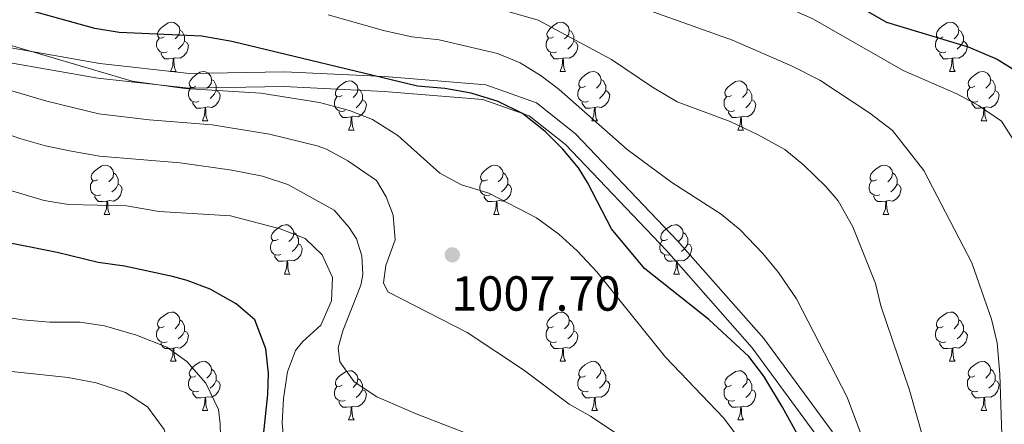
# Model space of a CAD drawing. Units: metres. Extents: x 664324 to 668849, y 744088 to 747165.
# Drawn here: x 666342 to 666543, y 744699 to 744782 of the extents above; entities that cross this region are included whole.
import ezdxf

# ---------------------------------------------------------------- set-up
doc = ezdxf.new("R2010")
doc.units = ezdxf.units.M
doc.header["$MEASUREMENT"] = 0
doc.linetypes.add('DGN Style 3', pattern=[79.02349, 56.44535, -22.57814])
for name, color, linetype, lineweight in [('Carátula', 7, 'Continuous', 5), ('Elementos auxiliares', 7, 'Continuous', 5), ('Entidades rústicas y varios', 7, 'Continuous', 5), ('Relieve y altimetría', 7, 'Continuous', 5), ('Textos de rotulación', 7, 'Continuous', 5), ('Viales y ferrocarril', 7, 'Continuous', 5)]:
    doc.layers.add(name, color=color, linetype=linetype, lineweight=lineweight)
doc.styles.add('Style-arial', font='arial.shx', dxfattribs={"bigfont": 'arialbig.shx'})

# ---------------------------------------------------------------- blocks, each defined once
blk = doc.blocks.new('5PATER_104')
at = {"layer": 'Relieve y altimetría', "linetype": 'Continuous', "lineweight": 0}
h = blk.add_hatch(color=250, dxfattribs=at)
edge = h.paths.add_edge_path(flags=16)
edge.add_ellipse((0, 0), major_axis=(-1.1, -1.11), ratio=0.999422, start_angle=0, end_angle=360)

msp = doc.modelspace()

# ---------------------------------------------------------------- linework, layer by layer
at = {"layer": 'Carátula', "color": 7, "linetype": 'Continuous', "lineweight": 0}
msp.add_3dface([(664395.746, 744088.203), (668849.429, 744196.296), (668777.368, 747165.432), (664323.684, 747057.34)], dxfattribs=at)
at = {"layer": 'Elementos auxiliares', "color": 250, "linetype": 'Continuous', "lineweight": 0}
msp.add_3dface([(668616.45, 746899.21), (668673.25, 744585.86), (665267.85, 744503.21), (665212.19, 746816.58)], dxfattribs=at)
at = {"layer": 'Entidades rústicas y varios', "color": 92, "linetype": 'Continuous', "lineweight": 0, "flags": 128}
for points in [[(666371.822, 744778.167), (666371.292, 744777.902), (666370.762, 744777.957), (666370.497, 744778.327), (666370.442, 744778.752), (666370.602, 744779.272), (666371.082, 744779.867), (666371.717, 744780.397), (666372.617, 744780.982), (666373.362, 744781.142), (666373.787, 744781.087), (666374.317, 744780.772), (666374.847, 744780.187), (666375.007, 744779.547), (666374.897, 744778.697), (666374.472, 744778.167), (666374.052, 744777.742)], [(666451.149, 744778.167), (666450.619, 744777.902), (666450.089, 744777.957), (666449.824, 744778.327), (666449.769, 744778.752), (666449.929, 744779.272), (666450.409, 744779.867), (666451.044, 744780.397), (666451.944, 744780.982), (666452.689, 744781.142), (666453.114, 744781.087), (666453.644, 744780.772), (666454.174, 744780.187), (666454.334, 744779.547), (666454.224, 744778.697), (666453.799, 744778.167), (666453.379, 744777.742)], [(666530.476, 744778.167), (666529.946, 744777.902), (666529.416, 744777.957), (666529.151, 744778.327), (666529.096, 744778.752), (666529.256, 744779.272), (666529.736, 744779.867), (666530.371, 744780.397), (666531.271, 744780.982), (666532.016, 744781.142), (666532.441, 744781.087), (666532.971, 744780.772), (666533.501, 744780.187), (666533.661, 744779.547), (666533.551, 744778.697), (666533.126, 744778.167), (666532.706, 744777.742)], [(666375.007, 744779.547), (666375.482, 744779.232), (666375.797, 744778.592), (666375.957, 744778.272), (666375.957, 744777.692), (666375.957, 744777.267), (666375.587, 744776.577), (666375.167, 744776.097), (666374.687, 744775.677)], [(666454.334, 744779.547), (666454.809, 744779.232), (666455.124, 744778.592), (666455.284, 744778.272), (666455.284, 744777.692), (666455.284, 744777.267), (666454.914, 744776.577), (666454.494, 744776.097), (666454.014, 744775.677)], [(666533.661, 744779.547), (666534.136, 744779.232), (666534.451, 744778.592), (666534.611, 744778.272), (666534.611, 744777.692), (666534.611, 744777.267), (666534.241, 744776.577), (666533.821, 744776.097), (666533.341, 744775.677)], [(666372.407, 744775.087), (666371.982, 744774.927), (666371.397, 744774.987), (666370.922, 744775.197), (666370.497, 744775.622), (666370.282, 744776.207), (666370.282, 744776.627), (666370.337, 744777.212), (666370.762, 744777.902)], [(666375.957, 744777.267), (666376.412, 744777.017), (666376.757, 744776.402), (666376.647, 744775.677), (666376.437, 744775.037), (666375.852, 744774.297), (666375.057, 744773.817), (666374.207, 744773.922), (666373.777, 744773.792)], [(666451.734, 744775.087), (666451.309, 744774.927), (666450.724, 744774.987), (666450.249, 744775.197), (666449.824, 744775.622), (666449.609, 744776.207), (666449.609, 744776.627), (666449.664, 744777.212), (666450.089, 744777.902)], [(666455.284, 744777.267), (666455.739, 744777.017), (666456.084, 744776.402), (666455.974, 744775.677), (666455.764, 744775.037), (666455.179, 744774.297), (666454.384, 744773.817), (666453.534, 744773.922), (666453.104, 744773.792)], [(666531.061, 744775.087), (666530.636, 744774.927), (666530.051, 744774.987), (666529.576, 744775.197), (666529.151, 744775.622), (666528.936, 744776.207), (666528.936, 744776.627), (666528.991, 744777.212), (666529.416, 744777.902)], [(666534.611, 744777.267), (666535.066, 744777.017), (666535.411, 744776.402), (666535.301, 744775.677), (666535.091, 744775.037), (666534.506, 744774.297), (666533.711, 744773.817), (666532.861, 744773.922), (666532.431, 744773.792)], [(666373.667, 744773.792), (666372.777, 744773.707), (666371.932, 744773.707), (666371.507, 744774.137), (666371.187, 744774.612), (666371.187, 744774.927)], [(666373.122, 744771.107), (666373.557, 744772.267), (666373.667, 744773.792), (666373.777, 744773.792), (666373.812, 744773.207), (666373.847, 744772.522), (666373.917, 744771.907), (666374.032, 744771.507), (666374.247, 744771.107)], [(666452.994, 744773.792), (666452.104, 744773.707), (666451.259, 744773.707), (666450.834, 744774.137), (666450.514, 744774.612), (666450.514, 744774.927)], [(666452.449, 744771.107), (666452.884, 744772.267), (666452.994, 744773.792), (666453.104, 744773.792), (666453.139, 744773.207), (666453.174, 744772.522), (666453.244, 744771.907), (666453.359, 744771.507), (666453.574, 744771.107)], [(666532.321, 744773.792), (666531.431, 744773.707), (666530.586, 744773.707), (666530.161, 744774.137), (666529.841, 744774.612), (666529.841, 744774.927)], [(666531.776, 744771.107), (666532.211, 744772.267), (666532.321, 744773.792), (666532.431, 744773.792), (666532.466, 744773.207), (666532.501, 744772.522), (666532.571, 744771.907), (666532.686, 744771.507), (666532.901, 744771.107)], [(666373.122, 744771.107), (666374.247, 744771.107)], [(666378.297, 744768.132), (666377.767, 744767.867), (666377.237, 744767.922), (666376.972, 744768.292), (666376.917, 744768.717), (666377.077, 744769.237), (666377.557, 744769.832), (666378.192, 744770.362), (666379.092, 744770.947), (666379.837, 744771.107), (666380.262, 744771.052), (666380.792, 744770.737), (666381.322, 744770.152), (666381.482, 744769.512), (666381.372, 744768.662), (666380.947, 744768.132), (666380.527, 744767.707)], [(666381.482, 744769.512), (666381.957, 744769.197), (666382.272, 744768.557), (666382.432, 744768.237), (666382.432, 744767.657), (666382.432, 744767.232), (666382.062, 744766.542), (666381.642, 744766.062), (666381.162, 744765.642)], [(666408.069, 744766.227), (666407.539, 744765.962), (666407.009, 744766.017), (666406.744, 744766.387), (666406.689, 744766.812), (666406.849, 744767.332), (666407.329, 744767.927), (666407.964, 744768.457), (666408.864, 744769.042), (666409.609, 744769.202), (666410.034, 744769.147), (666410.564, 744768.832), (666411.094, 744768.247), (666411.254, 744767.607), (666411.144, 744766.757), (666410.719, 744766.227), (666410.299, 744765.802)], [(666452.449, 744771.107), (666453.574, 744771.107)], [(666457.624, 744768.132), (666457.094, 744767.867), (666456.564, 744767.922), (666456.299, 744768.292), (666456.244, 744768.717), (666456.404, 744769.237), (666456.884, 744769.832), (666457.519, 744770.362), (666458.419, 744770.947), (666459.164, 744771.107), (666459.589, 744771.052), (666460.119, 744770.737), (666460.649, 744770.152), (666460.809, 744769.512), (666460.699, 744768.662), (666460.274, 744768.132), (666459.854, 744767.707)], [(666460.809, 744769.512), (666461.284, 744769.197), (666461.599, 744768.557), (666461.759, 744768.237), (666461.759, 744767.657), (666461.759, 744767.232), (666461.389, 744766.542), (666460.969, 744766.062), (666460.489, 744765.642)], [(666487.396, 744766.227), (666486.866, 744765.962), (666486.336, 744766.017), (666486.071, 744766.387), (666486.016, 744766.812), (666486.176, 744767.332), (666486.656, 744767.927), (666487.291, 744768.457), (666488.191, 744769.042), (666488.936, 744769.202), (666489.361, 744769.147), (666489.891, 744768.832), (666490.421, 744768.247), (666490.581, 744767.607), (666490.471, 744766.757), (666490.046, 744766.227), (666489.626, 744765.802)], [(666531.776, 744771.107), (666532.901, 744771.107)], [(666536.951, 744768.132), (666536.421, 744767.867), (666535.891, 744767.922), (666535.626, 744768.292), (666535.571, 744768.717), (666535.731, 744769.237), (666536.211, 744769.832), (666536.846, 744770.362), (666537.746, 744770.947), (666538.491, 744771.107), (666538.916, 744771.052), (666539.446, 744770.737), (666539.976, 744770.152), (666540.136, 744769.512), (666540.026, 744768.662), (666539.601, 744768.132), (666539.181, 744767.707)], [(666540.136, 744769.512), (666540.611, 744769.197), (666540.926, 744768.557), (666541.086, 744768.237), (666541.086, 744767.657), (666541.086, 744767.232), (666540.716, 744766.542), (666540.296, 744766.062), (666539.816, 744765.642)], [(666378.882, 744765.052), (666378.457, 744764.892), (666377.872, 744764.952), (666377.397, 744765.162), (666376.972, 744765.587), (666376.757, 744766.172), (666376.757, 744766.592), (666376.812, 744767.177), (666377.237, 744767.867)], [(666382.432, 744767.232), (666382.887, 744766.982), (666383.232, 744766.367), (666383.122, 744765.642), (666382.912, 744765.002), (666382.327, 744764.262), (666381.532, 744763.782), (666380.682, 744763.887), (666380.252, 744763.757)], [(666411.254, 744767.607), (666411.729, 744767.292), (666412.044, 744766.652), (666412.204, 744766.332), (666412.204, 744765.752), (666412.204, 744765.327), (666411.834, 744764.637), (666411.414, 744764.157), (666410.934, 744763.737)], [(666458.209, 744765.052), (666457.784, 744764.892), (666457.199, 744764.952), (666456.724, 744765.162), (666456.299, 744765.587), (666456.084, 744766.172), (666456.084, 744766.592), (666456.139, 744767.177), (666456.564, 744767.867)], [(666461.759, 744767.232), (666462.214, 744766.982), (666462.559, 744766.367), (666462.449, 744765.642), (666462.239, 744765.002), (666461.654, 744764.262), (666460.859, 744763.782), (666460.009, 744763.887), (666459.579, 744763.757)], [(666490.581, 744767.607), (666491.056, 744767.292), (666491.371, 744766.652), (666491.531, 744766.332), (666491.531, 744765.752), (666491.531, 744765.327), (666491.161, 744764.637), (666490.741, 744764.157), (666490.261, 744763.737)], [(666537.536, 744765.052), (666537.111, 744764.892), (666536.526, 744764.952), (666536.051, 744765.162), (666535.626, 744765.587), (666535.411, 744766.172), (666535.411, 744766.592), (666535.466, 744767.177), (666535.891, 744767.867)], [(666541.086, 744767.232), (666541.541, 744766.982), (666541.886, 744766.367), (666541.776, 744765.642), (666541.566, 744765.002), (666540.981, 744764.262), (666540.186, 744763.782), (666539.336, 744763.887), (666538.906, 744763.757)], [(666408.654, 744763.147), (666408.229, 744762.987), (666407.644, 744763.047), (666407.169, 744763.257), (666406.744, 744763.682), (666406.529, 744764.267), (666406.529, 744764.687), (666406.584, 744765.272), (666407.009, 744765.962)], [(666412.204, 744765.327), (666412.659, 744765.077), (666413.004, 744764.462), (666412.894, 744763.737), (666412.684, 744763.097), (666412.099, 744762.357), (666411.304, 744761.877), (666410.454, 744761.982), (666410.024, 744761.852)], [(666487.981, 744763.147), (666487.556, 744762.987), (666486.971, 744763.047), (666486.496, 744763.257), (666486.071, 744763.682), (666485.856, 744764.267), (666485.856, 744764.687), (666485.911, 744765.272), (666486.336, 744765.962)], [(666491.531, 744765.327), (666491.986, 744765.077), (666492.331, 744764.462), (666492.221, 744763.737), (666492.011, 744763.097), (666491.426, 744762.357), (666490.631, 744761.877), (666489.781, 744761.982), (666489.351, 744761.852)], [(666380.142, 744763.757), (666379.252, 744763.672), (666378.407, 744763.672), (666377.982, 744764.102), (666377.662, 744764.577), (666377.662, 744764.892)], [(666379.597, 744761.072), (666380.032, 744762.232), (666380.142, 744763.757), (666380.252, 744763.757), (666380.287, 744763.172), (666380.322, 744762.487), (666380.392, 744761.872), (666380.507, 744761.472), (666380.722, 744761.072)], [(666459.469, 744763.757), (666458.579, 744763.672), (666457.734, 744763.672), (666457.309, 744764.102), (666456.989, 744764.577), (666456.989, 744764.892)], [(666458.924, 744761.072), (666459.359, 744762.232), (666459.469, 744763.757), (666459.579, 744763.757), (666459.614, 744763.172), (666459.649, 744762.487), (666459.719, 744761.872), (666459.834, 744761.472), (666460.049, 744761.072)], [(666538.796, 744763.757), (666537.906, 744763.672), (666537.061, 744763.672), (666536.636, 744764.102), (666536.316, 744764.577), (666536.316, 744764.892)], [(666538.251, 744761.072), (666538.686, 744762.232), (666538.796, 744763.757), (666538.906, 744763.757), (666538.941, 744763.172), (666538.976, 744762.487), (666539.046, 744761.872), (666539.161, 744761.472), (666539.376, 744761.072)], [(666409.914, 744761.852), (666409.024, 744761.767), (666408.179, 744761.767), (666407.754, 744762.197), (666407.434, 744762.672), (666407.434, 744762.987)], [(666409.369, 744759.167), (666409.804, 744760.327), (666409.914, 744761.852), (666410.024, 744761.852), (666410.059, 744761.267), (666410.094, 744760.582), (666410.164, 744759.967), (666410.279, 744759.567), (666410.494, 744759.167)], [(666489.241, 744761.852), (666488.351, 744761.767), (666487.506, 744761.767), (666487.081, 744762.197), (666486.761, 744762.672), (666486.761, 744762.987)], [(666488.696, 744759.167), (666489.131, 744760.327), (666489.241, 744761.852), (666489.351, 744761.852), (666489.386, 744761.267), (666489.421, 744760.582), (666489.491, 744759.967), (666489.606, 744759.567), (666489.821, 744759.167)], [(666379.597, 744761.072), (666380.722, 744761.072)], [(666409.369, 744759.167), (666410.494, 744759.167)], [(666458.924, 744761.072), (666460.049, 744761.072)], [(666488.696, 744759.167), (666489.821, 744759.167)], [(666538.251, 744761.072), (666539.376, 744761.072)], [(666358.319, 744749.084), (666357.789, 744748.819), (666357.259, 744748.874), (666356.994, 744749.244), (666356.939, 744749.669), (666357.099, 744750.189), (666357.579, 744750.784), (666358.214, 744751.314), (666359.114, 744751.899), (666359.859, 744752.059), (666360.284, 744752.004), (666360.814, 744751.689), (666361.344, 744751.104), (666361.504, 744750.464), (666361.394, 744749.614), (666360.969, 744749.084), (666360.549, 744748.659)], [(666437.646, 744749.084), (666437.116, 744748.819), (666436.586, 744748.874), (666436.321, 744749.244), (666436.266, 744749.669), (666436.426, 744750.189), (666436.906, 744750.784), (666437.541, 744751.314), (666438.441, 744751.899), (666439.186, 744752.059), (666439.611, 744752.004), (666440.141, 744751.689), (666440.671, 744751.104), (666440.831, 744750.464), (666440.721, 744749.614), (666440.296, 744749.084), (666439.876, 744748.659)], [(666516.973, 744749.084), (666516.443, 744748.819), (666515.913, 744748.874), (666515.648, 744749.244), (666515.593, 744749.669), (666515.753, 744750.189), (666516.233, 744750.784), (666516.868, 744751.314), (666517.768, 744751.899), (666518.513, 744752.059), (666518.938, 744752.004), (666519.468, 744751.689), (666519.998, 744751.104), (666520.158, 744750.464), (666520.048, 744749.614), (666519.623, 744749.084), (666519.203, 744748.659)], [(666361.504, 744750.464), (666361.979, 744750.149), (666362.294, 744749.509), (666362.454, 744749.189), (666362.454, 744748.609), (666362.454, 744748.184), (666362.084, 744747.494), (666361.664, 744747.014), (666361.184, 744746.594)], [(666440.831, 744750.464), (666441.306, 744750.149), (666441.621, 744749.509), (666441.781, 744749.189), (666441.781, 744748.609), (666441.781, 744748.184), (666441.411, 744747.494), (666440.991, 744747.014), (666440.511, 744746.594)], [(666520.158, 744750.464), (666520.633, 744750.149), (666520.948, 744749.509), (666521.108, 744749.189), (666521.108, 744748.609), (666521.108, 744748.184), (666520.738, 744747.494), (666520.318, 744747.014), (666519.838, 744746.594)], [(666358.904, 744746.004), (666358.479, 744745.844), (666357.894, 744745.904), (666357.419, 744746.114), (666356.994, 744746.539), (666356.779, 744747.124), (666356.779, 744747.544), (666356.834, 744748.129), (666357.259, 744748.819)], [(666362.454, 744748.184), (666362.909, 744747.934), (666363.254, 744747.319), (666363.144, 744746.594), (666362.934, 744745.954), (666362.349, 744745.214), (666361.554, 744744.734), (666360.704, 744744.839), (666360.274, 744744.709)], [(666438.231, 744746.004), (666437.806, 744745.844), (666437.221, 744745.904), (666436.746, 744746.114), (666436.321, 744746.539), (666436.106, 744747.124), (666436.106, 744747.544), (666436.161, 744748.129), (666436.586, 744748.819)], [(666441.781, 744748.184), (666442.236, 744747.934), (666442.581, 744747.319), (666442.471, 744746.594), (666442.261, 744745.954), (666441.676, 744745.214), (666440.881, 744744.734), (666440.031, 744744.839), (666439.601, 744744.709)], [(666517.558, 744746.004), (666517.133, 744745.844), (666516.548, 744745.904), (666516.073, 744746.114), (666515.648, 744746.539), (666515.433, 744747.124), (666515.433, 744747.544), (666515.488, 744748.129), (666515.913, 744748.819)], [(666521.108, 744748.184), (666521.563, 744747.934), (666521.908, 744747.319), (666521.798, 744746.594), (666521.588, 744745.954), (666521.003, 744745.214), (666520.208, 744744.734), (666519.358, 744744.839), (666518.928, 744744.709)], [(666360.164, 744744.709), (666359.274, 744744.624), (666358.429, 744744.624), (666358.004, 744745.054), (666357.684, 744745.529), (666357.684, 744745.844)], [(666439.491, 744744.709), (666438.601, 744744.624), (666437.756, 744744.624), (666437.331, 744745.054), (666437.011, 744745.529), (666437.011, 744745.844)], [(666518.818, 744744.709), (666517.928, 744744.624), (666517.083, 744744.624), (666516.658, 744745.054), (666516.338, 744745.529), (666516.338, 744745.844)], [(666359.619, 744742.024), (666360.054, 744743.184), (666360.164, 744744.709), (666360.274, 744744.709), (666360.309, 744744.124), (666360.344, 744743.439), (666360.414, 744742.824), (666360.529, 744742.424), (666360.744, 744742.024)], [(666438.946, 744742.024), (666439.381, 744743.184), (666439.491, 744744.709), (666439.601, 744744.709), (666439.636, 744744.124), (666439.671, 744743.439), (666439.741, 744742.824), (666439.856, 744742.424), (666440.071, 744742.024)], [(666518.273, 744742.024), (666518.708, 744743.184), (666518.818, 744744.709), (666518.928, 744744.709), (666518.963, 744744.124), (666518.998, 744743.439), (666519.068, 744742.824), (666519.183, 744742.424), (666519.398, 744742.024)], [(666359.619, 744742.024), (666360.744, 744742.024)], [(666438.946, 744742.024), (666440.071, 744742.024)], [(666518.273, 744742.024), (666519.398, 744742.024)], [(666395.01, 744736.944), (666394.48, 744736.679), (666393.95, 744736.734), (666393.685, 744737.104), (666393.63, 744737.529), (666393.79, 744738.049), (666394.27, 744738.644), (666394.905, 744739.174), (666395.805, 744739.759), (666396.55, 744739.919), (666396.975, 744739.864), (666397.505, 744739.549), (666398.035, 744738.964), (666398.195, 744738.324), (666398.085, 744737.474), (666397.66, 744736.944), (666397.24, 744736.519)], [(666474.337, 744736.944), (666473.807, 744736.679), (666473.277, 744736.734), (666473.012, 744737.104), (666472.957, 744737.529), (666473.117, 744738.049), (666473.597, 744738.644), (666474.232, 744739.174), (666475.132, 744739.759), (666475.877, 744739.919), (666476.302, 744739.864), (666476.832, 744739.549), (666477.362, 744738.964), (666477.522, 744738.324), (666477.412, 744737.474), (666476.987, 744736.944), (666476.567, 744736.519)], [(666398.195, 744738.324), (666398.67, 744738.009), (666398.985, 744737.369), (666399.145, 744737.049), (666399.145, 744736.469), (666399.145, 744736.044), (666398.775, 744735.354), (666398.355, 744734.874), (666397.875, 744734.454)], [(666477.522, 744738.324), (666477.997, 744738.009), (666478.312, 744737.369), (666478.472, 744737.049), (666478.472, 744736.469), (666478.472, 744736.044), (666478.102, 744735.354), (666477.682, 744734.874), (666477.202, 744734.454)], [(666395.595, 744733.864), (666395.17, 744733.704), (666394.585, 744733.764), (666394.11, 744733.974), (666393.685, 744734.399), (666393.47, 744734.984), (666393.47, 744735.404), (666393.525, 744735.989), (666393.95, 744736.679)], [(666399.145, 744736.044), (666399.6, 744735.794), (666399.945, 744735.179), (666399.835, 744734.454), (666399.625, 744733.814), (666399.04, 744733.074), (666398.245, 744732.594), (666397.395, 744732.699), (666396.965, 744732.569)], [(666474.922, 744733.864), (666474.497, 744733.704), (666473.912, 744733.764), (666473.437, 744733.974), (666473.012, 744734.399), (666472.797, 744734.984), (666472.797, 744735.404), (666472.852, 744735.989), (666473.277, 744736.679)], [(666478.472, 744736.044), (666478.927, 744735.794), (666479.272, 744735.179), (666479.162, 744734.454), (666478.952, 744733.814), (666478.367, 744733.074), (666477.572, 744732.594), (666476.722, 744732.699), (666476.292, 744732.569)], [(666396.855, 744732.569), (666395.965, 744732.484), (666395.12, 744732.484), (666394.695, 744732.914), (666394.375, 744733.389), (666394.375, 744733.704)], [(666476.182, 744732.569), (666475.292, 744732.484), (666474.447, 744732.484), (666474.022, 744732.914), (666473.702, 744733.389), (666473.702, 744733.704)], [(666396.31, 744729.884), (666396.745, 744731.044), (666396.855, 744732.569), (666396.965, 744732.569), (666397, 744731.984), (666397.035, 744731.299), (666397.105, 744730.684), (666397.22, 744730.284), (666397.435, 744729.884)], [(666475.637, 744729.884), (666476.072, 744731.044), (666476.182, 744732.569), (666476.292, 744732.569), (666476.327, 744731.984), (666476.362, 744731.299), (666476.432, 744730.684), (666476.547, 744730.284), (666476.762, 744729.884)], [(666396.31, 744729.884), (666397.435, 744729.884)], [(666475.637, 744729.884), (666476.762, 744729.884)], [(666371.822, 744719.175), (666371.292, 744718.91), (666370.762, 744718.965), (666370.497, 744719.335), (666370.442, 744719.76), (666370.602, 744720.28), (666371.082, 744720.875), (666371.717, 744721.405), (666372.617, 744721.99), (666373.362, 744722.15), (666373.787, 744722.095), (666374.317, 744721.78), (666374.847, 744721.195), (666375.007, 744720.555), (666374.897, 744719.705), (666374.472, 744719.175), (666374.052, 744718.75)], [(666451.149, 744719.175), (666450.619, 744718.91), (666450.089, 744718.965), (666449.824, 744719.335), (666449.769, 744719.76), (666449.929, 744720.28), (666450.409, 744720.875), (666451.044, 744721.405), (666451.944, 744721.99), (666452.689, 744722.15), (666453.114, 744722.095), (666453.644, 744721.78), (666454.174, 744721.195), (666454.334, 744720.555), (666454.224, 744719.705), (666453.799, 744719.175), (666453.379, 744718.75)], [(666530.476, 744719.175), (666529.946, 744718.91), (666529.416, 744718.965), (666529.151, 744719.335), (666529.096, 744719.76), (666529.256, 744720.28), (666529.736, 744720.875), (666530.371, 744721.405), (666531.271, 744721.99), (666532.016, 744722.15), (666532.441, 744722.095), (666532.971, 744721.78), (666533.501, 744721.195), (666533.661, 744720.555), (666533.551, 744719.705), (666533.126, 744719.175), (666532.706, 744718.75)], [(666375.007, 744720.555), (666375.482, 744720.24), (666375.797, 744719.6), (666375.957, 744719.28), (666375.957, 744718.7), (666375.957, 744718.275), (666375.587, 744717.585), (666375.167, 744717.105), (666374.687, 744716.685)], [(666454.334, 744720.555), (666454.809, 744720.24), (666455.124, 744719.6), (666455.284, 744719.28), (666455.284, 744718.7), (666455.284, 744718.275), (666454.914, 744717.585), (666454.494, 744717.105), (666454.014, 744716.685)], [(666533.661, 744720.555), (666534.136, 744720.24), (666534.451, 744719.6), (666534.611, 744719.28), (666534.611, 744718.7), (666534.611, 744718.275), (666534.241, 744717.585), (666533.821, 744717.105), (666533.341, 744716.685)], [(666372.407, 744716.095), (666371.982, 744715.935), (666371.397, 744715.995), (666370.922, 744716.205), (666370.497, 744716.63), (666370.282, 744717.215), (666370.282, 744717.635), (666370.337, 744718.22), (666370.762, 744718.91)], [(666375.957, 744718.275), (666376.412, 744718.025), (666376.757, 744717.41), (666376.647, 744716.685), (666376.437, 744716.045), (666375.852, 744715.305), (666375.057, 744714.825), (666374.207, 744714.93), (666373.777, 744714.8)], [(666451.734, 744716.095), (666451.309, 744715.935), (666450.724, 744715.995), (666450.249, 744716.205), (666449.824, 744716.63), (666449.609, 744717.215), (666449.609, 744717.635), (666449.664, 744718.22), (666450.089, 744718.91)], [(666455.284, 744718.275), (666455.739, 744718.025), (666456.084, 744717.41), (666455.974, 744716.685), (666455.764, 744716.045), (666455.179, 744715.305), (666454.384, 744714.825), (666453.534, 744714.93), (666453.104, 744714.8)], [(666531.061, 744716.095), (666530.636, 744715.935), (666530.051, 744715.995), (666529.576, 744716.205), (666529.151, 744716.63), (666528.936, 744717.215), (666528.936, 744717.635), (666528.991, 744718.22), (666529.416, 744718.91)], [(666534.611, 744718.275), (666535.066, 744718.025), (666535.411, 744717.41), (666535.301, 744716.685), (666535.091, 744716.045), (666534.506, 744715.305), (666533.711, 744714.825), (666532.861, 744714.93), (666532.431, 744714.8)], [(666373.667, 744714.8), (666372.777, 744714.715), (666371.932, 744714.715), (666371.507, 744715.145), (666371.187, 744715.62), (666371.187, 744715.935)], [(666452.994, 744714.8), (666452.104, 744714.715), (666451.259, 744714.715), (666450.834, 744715.145), (666450.514, 744715.62), (666450.514, 744715.935)], [(666532.321, 744714.8), (666531.431, 744714.715), (666530.586, 744714.715), (666530.161, 744715.145), (666529.841, 744715.62), (666529.841, 744715.935)], [(666373.122, 744712.115), (666373.557, 744713.275), (666373.667, 744714.8), (666373.777, 744714.8), (666373.812, 744714.215), (666373.847, 744713.53), (666373.917, 744712.915), (666374.032, 744712.515), (666374.247, 744712.115)], [(666452.449, 744712.115), (666452.884, 744713.275), (666452.994, 744714.8), (666453.104, 744714.8), (666453.139, 744714.215), (666453.174, 744713.53), (666453.244, 744712.915), (666453.359, 744712.515), (666453.574, 744712.115)], [(666531.776, 744712.115), (666532.211, 744713.275), (666532.321, 744714.8), (666532.431, 744714.8), (666532.466, 744714.215), (666532.501, 744713.53), (666532.571, 744712.915), (666532.686, 744712.515), (666532.901, 744712.115)], [(666373.122, 744712.115), (666374.247, 744712.115)], [(666378.297, 744709.14), (666377.767, 744708.875), (666377.237, 744708.93), (666376.972, 744709.3), (666376.917, 744709.725), (666377.077, 744710.245), (666377.557, 744710.84), (666378.192, 744711.37), (666379.092, 744711.955), (666379.837, 744712.115), (666380.262, 744712.06), (666380.792, 744711.745), (666381.322, 744711.16), (666381.482, 744710.52), (666381.372, 744709.67), (666380.947, 744709.14), (666380.527, 744708.715)], [(666452.449, 744712.115), (666453.574, 744712.115)], [(666457.624, 744709.14), (666457.094, 744708.875), (666456.564, 744708.93), (666456.299, 744709.3), (666456.244, 744709.725), (666456.404, 744710.245), (666456.884, 744710.84), (666457.519, 744711.37), (666458.419, 744711.955), (666459.164, 744712.115), (666459.589, 744712.06), (666460.119, 744711.745), (666460.649, 744711.16), (666460.809, 744710.52), (666460.699, 744709.67), (666460.274, 744709.14), (666459.854, 744708.715)], [(666531.776, 744712.115), (666532.901, 744712.115)], [(666536.951, 744709.14), (666536.421, 744708.875), (666535.891, 744708.93), (666535.626, 744709.3), (666535.571, 744709.725), (666535.731, 744710.245), (666536.211, 744710.84), (666536.846, 744711.37), (666537.746, 744711.955), (666538.491, 744712.115), (666538.916, 744712.06), (666539.446, 744711.745), (666539.976, 744711.16), (666540.136, 744710.52), (666540.026, 744709.67), (666539.601, 744709.14), (666539.181, 744708.715)], [(666381.482, 744710.52), (666381.957, 744710.205), (666382.272, 744709.565), (666382.432, 744709.245), (666382.432, 744708.665), (666382.432, 744708.24), (666382.062, 744707.55), (666381.642, 744707.07), (666381.162, 744706.65)], [(666408.069, 744707.235), (666407.539, 744706.97), (666407.009, 744707.025), (666406.744, 744707.395), (666406.689, 744707.82), (666406.849, 744708.34), (666407.329, 744708.935), (666407.964, 744709.465), (666408.864, 744710.05), (666409.609, 744710.21), (666410.034, 744710.155), (666410.564, 744709.84), (666411.094, 744709.255), (666411.254, 744708.615), (666411.144, 744707.765), (666410.719, 744707.235), (666410.299, 744706.81)], [(666460.809, 744710.52), (666461.284, 744710.205), (666461.599, 744709.565), (666461.759, 744709.245), (666461.759, 744708.665), (666461.759, 744708.24), (666461.389, 744707.55), (666460.969, 744707.07), (666460.489, 744706.65)], [(666487.396, 744707.235), (666486.866, 744706.97), (666486.336, 744707.025), (666486.071, 744707.395), (666486.016, 744707.82), (666486.176, 744708.34), (666486.656, 744708.935), (666487.291, 744709.465), (666488.191, 744710.05), (666488.936, 744710.21), (666489.361, 744710.155), (666489.891, 744709.84), (666490.421, 744709.255), (666490.581, 744708.615), (666490.471, 744707.765), (666490.046, 744707.235), (666489.626, 744706.81)], [(666540.136, 744710.52), (666540.611, 744710.205), (666540.926, 744709.565), (666541.086, 744709.245), (666541.086, 744708.665), (666541.086, 744708.24), (666540.716, 744707.55), (666540.296, 744707.07), (666539.816, 744706.65)], [(666378.882, 744706.06), (666378.457, 744705.9), (666377.872, 744705.96), (666377.397, 744706.17), (666376.972, 744706.595), (666376.757, 744707.18), (666376.757, 744707.6), (666376.812, 744708.185), (666377.237, 744708.875)], [(666382.432, 744708.24), (666382.887, 744707.99), (666383.232, 744707.375), (666383.122, 744706.65), (666382.912, 744706.01), (666382.327, 744705.27), (666381.532, 744704.79), (666380.682, 744704.895), (666380.252, 744704.765)], [(666408.654, 744704.155), (666408.229, 744703.995), (666407.644, 744704.055), (666407.169, 744704.265), (666406.744, 744704.69), (666406.529, 744705.275), (666406.529, 744705.695), (666406.584, 744706.28), (666407.009, 744706.97)], [(666411.254, 744708.615), (666411.729, 744708.3), (666412.044, 744707.66), (666412.204, 744707.34), (666412.204, 744706.76), (666412.204, 744706.335), (666411.834, 744705.645), (666411.414, 744705.165), (666410.934, 744704.745)], [(666458.209, 744706.06), (666457.784, 744705.9), (666457.199, 744705.96), (666456.724, 744706.17), (666456.299, 744706.595), (666456.084, 744707.18), (666456.084, 744707.6), (666456.139, 744708.185), (666456.564, 744708.875)], [(666461.759, 744708.24), (666462.214, 744707.99), (666462.559, 744707.375), (666462.449, 744706.65), (666462.239, 744706.01), (666461.654, 744705.27), (666460.859, 744704.79), (666460.009, 744704.895), (666459.579, 744704.765)], [(666487.981, 744704.155), (666487.556, 744703.995), (666486.971, 744704.055), (666486.496, 744704.265), (666486.071, 744704.69), (666485.856, 744705.275), (666485.856, 744705.695), (666485.911, 744706.28), (666486.336, 744706.97)], [(666490.581, 744708.615), (666491.056, 744708.3), (666491.371, 744707.66), (666491.531, 744707.34), (666491.531, 744706.76), (666491.531, 744706.335), (666491.161, 744705.645), (666490.741, 744705.165), (666490.261, 744704.745)], [(666537.536, 744706.06), (666537.111, 744705.9), (666536.526, 744705.96), (666536.051, 744706.17), (666535.626, 744706.595), (666535.411, 744707.18), (666535.411, 744707.6), (666535.466, 744708.185), (666535.891, 744708.875)], [(666541.086, 744708.24), (666541.541, 744707.99), (666541.886, 744707.375), (666541.776, 744706.65), (666541.566, 744706.01), (666540.981, 744705.27), (666540.186, 744704.79), (666539.336, 744704.895), (666538.906, 744704.765)], [(666380.142, 744704.765), (666379.252, 744704.68), (666378.407, 744704.68), (666377.982, 744705.11), (666377.662, 744705.585), (666377.662, 744705.9)], [(666412.204, 744706.335), (666412.659, 744706.085), (666413.004, 744705.47), (666412.894, 744704.745), (666412.684, 744704.105), (666412.099, 744703.365), (666411.304, 744702.885), (666410.454, 744702.99), (666410.024, 744702.86)], [(666459.469, 744704.765), (666458.579, 744704.68), (666457.734, 744704.68), (666457.309, 744705.11), (666456.989, 744705.585), (666456.989, 744705.9)], [(666491.531, 744706.335), (666491.986, 744706.085), (666492.331, 744705.47), (666492.221, 744704.745), (666492.011, 744704.105), (666491.426, 744703.365), (666490.631, 744702.885), (666489.781, 744702.99), (666489.351, 744702.86)], [(666538.796, 744704.765), (666537.906, 744704.68), (666537.061, 744704.68), (666536.636, 744705.11), (666536.316, 744705.585), (666536.316, 744705.9)], [(666379.597, 744702.08), (666380.032, 744703.24), (666380.142, 744704.765), (666380.252, 744704.765), (666380.287, 744704.18), (666380.322, 744703.495), (666380.392, 744702.88), (666380.507, 744702.48), (666380.722, 744702.08)], [(666409.914, 744702.86), (666409.024, 744702.775), (666408.179, 744702.775), (666407.754, 744703.205), (666407.434, 744703.68), (666407.434, 744703.995)], [(666458.924, 744702.08), (666459.359, 744703.24), (666459.469, 744704.765), (666459.579, 744704.765), (666459.614, 744704.18), (666459.649, 744703.495), (666459.719, 744702.88), (666459.834, 744702.48), (666460.049, 744702.08)], [(666489.241, 744702.86), (666488.351, 744702.775), (666487.506, 744702.775), (666487.081, 744703.205), (666486.761, 744703.68), (666486.761, 744703.995)], [(666538.251, 744702.08), (666538.686, 744703.24), (666538.796, 744704.765), (666538.906, 744704.765), (666538.941, 744704.18), (666538.976, 744703.495), (666539.046, 744702.88), (666539.161, 744702.48), (666539.376, 744702.08)], [(666379.597, 744702.08), (666380.722, 744702.08)], [(666409.369, 744700.175), (666409.804, 744701.335), (666409.914, 744702.86), (666410.024, 744702.86), (666410.059, 744702.275), (666410.094, 744701.59), (666410.164, 744700.975), (666410.279, 744700.575), (666410.494, 744700.175)], [(666458.924, 744702.08), (666460.049, 744702.08)], [(666488.696, 744700.175), (666489.131, 744701.335), (666489.241, 744702.86), (666489.351, 744702.86), (666489.386, 744702.275), (666489.421, 744701.59), (666489.491, 744700.975), (666489.606, 744700.575), (666489.821, 744700.175)], [(666538.251, 744702.08), (666539.376, 744702.08)], [(666409.369, 744700.175), (666410.494, 744700.175)], [(666488.696, 744700.175), (666489.821, 744700.175)]]:
    msp.add_lwpolyline(points, dxfattribs=at)
at = {"layer": 'Relieve y altimetría', "color": 30, "linetype": 'Continuous', "lineweight": 30, "flags": 128}
for points, elevation in [([(666339.23, 744828.467), (666344.736, 744827.524), (666351.993, 744825.105), (666366.425, 744818.528), (666372.221, 744816.283), (666378.928, 744814.328), (666383.875, 744813.608), (666394.063, 744812.823), (666409.369, 744812.961), (666415.888, 744813.492), (666427.278, 744815.531), (666432.28, 744815.616), (666438.2, 744814.841), (666444.187, 744813.394), (666464.048, 744807.746), (666484.437, 744800.488), (666496.466, 744794.846), (666509.777, 744786.419), (666518.954, 744781.147), (666535.558, 744776.145), (666541.467, 744773.587), (666545.637, 744771.055)], 975), ([(666506.268, 744687.381), (666497.783, 744702.783), (666493.982, 744709.108), (666490.925, 744713.065), (666482.774, 744720.65), (666469.621, 744730.979), (666462.918, 744739.055), (666458.029, 744748.546), (666456.208, 744751.48), (666453.001, 744755.318), (666449.42, 744758.903), (666444.833, 744762.532), (666439.852, 744765.024), (666434.371, 744766.684), (666429.004, 744767.625), (666423.438, 744768.152), (666385.583, 744777.241), (666379.469, 744778.3), (666362.631, 744779.053), (666357.69, 744779.837), (666339.597, 744784.892)], 1000), ([(666391.712, 744693.842), (666392.963, 744705.389), (666393.079, 744709.684), (666392.53, 744714.633), (666390.294, 744720.568), (666386.487, 744723.807), (666381.165, 744726.799), (666376.529, 744728.583), (666373.494, 744729.393), (666363.721, 744731.462), (666358.357, 744732.197), (666350.029, 744734.256), (666338.334, 744736.542)], 1025)]:
    msp.add_lwpolyline(points, dxfattribs=dict(at, elevation=elevation))
at = {"layer": 'Relieve y altimetría', "color": 30, "linetype": 'Continuous', "lineweight": 0, "flags": 128}
for points, elevation in [([(666547.115, 744753.52), (666542.344, 744760.972), (666537.671, 744764.165), (666533.298, 744766.587), (666522.367, 744771.292), (666503.957, 744781.858), (666485.948, 744789.865), (666479.353, 744792.48), (666462.489, 744798.257), (666443.458, 744803.979), (666437.981, 744805.301), (666433.032, 744806.008), (666426.955, 744806.321), (666385.479, 744806.361), (666379.871, 744806.688), (666374.961, 744807.631), (666363.281, 744810.733), (666340.837, 744820.315)], 980), ([(666545.385, 744675.423), (666542.458, 744697.178), (666542.058, 744709.467), (666541.491, 744715.844), (666540.324, 744720.711), (666536.313, 744732.183), (666526.553, 744750.947), (666520.142, 744759.076), (666515.556, 744762.604), (666505.36, 744769.332), (666499.755, 744772.224), (666487.553, 744777.515), (666471.583, 744783.186), (666451.769, 744791.371), (666440.83, 744794.621), (666433.083, 744796.195), (666417.62, 744797.946), (666405.108, 744798.798), (666388.457, 744799.308), (666372.024, 744800.729), (666362.272, 744803.009), (666355.962, 744804.964), (666345.475, 744809.552), (666338.213, 744812.297)], 985), ([(666545.068, 744649.389), (666540.752, 744649.009), (666540.027, 744649.307), (666539.396, 744650.12), (666537.512, 744662.008), (666532.575, 744680.656), (666526.329, 744696.654), (666523.615, 744706.239), (666517.776, 744723.433), (666516.673, 744727.944), (666512.058, 744739.496), (666509.09, 744744.799), (666506.602, 744747.703), (666502.079, 744752.055), (666498.216, 744755.223), (666492.815, 744758.222), (666487.111, 744760.906), (666476.288, 744764.917), (666471.263, 744767.913), (666462.925, 744773.581), (666447.974, 744781.569), (666424.295, 744788.386)], 990), ([(666557.58, 744640.677), (666533.62, 744633.184), (666532.478, 744633.781), (666532.362, 744634.604), (666530.739, 744650.506), (666528.013, 744660.136), (666523.081, 744672.388), (666510.918, 744704.83), (666500.608, 744724.832), (666496.929, 744730.203), (666493.748, 744734.059), (666489.142, 744738.889), (666485.3, 744742.076), (666475.234, 744748.53), (666466.148, 744755.246), (666452.26, 744767.47), (666448.618, 744770.256), (666444.35, 744772.899), (666439.688, 744774.777), (666427.807, 744777.568), (666422.239, 744778.196), (666416.456, 744779.44), (666405.185, 744782.651)], 995), ([(666488.824, 744696.513), (666485.811, 744700.514), (666473.922, 744712.992), (666459.974, 744730.354), (666455.926, 744734.61), (666452.215, 744737.964), (666447.671, 744741.305), (666437.925, 744746.349), (666432.38, 744748.034), (666427.979, 744750.406), (666419.414, 744758.087), (666414.234, 744761.315), (666409.554, 744763.176), (666403.455, 744764.825), (666391.487, 744766.688), (666376.051, 744767.617), (666365.306, 744769.14), (666337.613, 744777.253)], 1005), ([(666470.336, 744693.119), (666458.642, 744700.923), (666454.278, 744703.423), (666445.005, 744710.373), (666433.56, 744718.008), (666417.369, 744726.285), (666416.516, 744728.122), (666416.973, 744731.629), (666418.849, 744736.832), (666418.453, 744741.842), (666417.053, 744745.627), (666415.044, 744748.888), (666409.251, 744752.944), (666404.853, 744755.307), (666402.946, 744755.967), (666393.243, 744758.377), (666381.616, 744760.279), (666368.764, 744761.254), (666358.527, 744762.473), (666347.885, 744765.077), (666333.806, 744769.211)], 1010), ([(666444.556, 744693.133), (666423.117, 744701.427), (666415.136, 744704.899), (666410.539, 744707.927), (666407.61, 744711.979), (666407.254, 744714.855), (666408.22, 744718.287), (666411.883, 744727.588), (666412.259, 744729.757), (666412.094, 744733.561), (666411.008, 744737.042), (666409.529, 744739.386), (666406.427, 744742.904), (666397.036, 744748.134), (666391.863, 744749.799), (666385.565, 744751.035), (666375.067, 744752.532), (666358.657, 744753.888), (666352.506, 744754.952), (666347.611, 744755.97), (666342.449, 744757.492), (666326.811, 744762.936)], 1015), ([(666396.277, 744695.253), (666395.818, 744699.52), (666396.126, 744704.513), (666396.962, 744709.98), (666398.538, 744714.328), (666399.989, 744716.061), (666403.702, 744719.456), (666405.885, 744724.432), (666406.079, 744729.185), (666403.983, 744733.765), (666400.532, 744737.105), (666395.457, 744739.081), (666385.328, 744741.694), (666370.803, 744742.587), (666364.146, 744743.751), (666352.337, 744744.032), (666347.404, 744744.881), (666335.718, 744748.291)], 1020), ([(666383.331, 744694.423), (666383.238, 744699.423), (666382.857, 744702.315), (666380.331, 744707.689), (666376.426, 744712.068), (666372.383, 744714.991), (666366.168, 744717.462), (666359.644, 744719.31), (666354.702, 744720.053), (666348.527, 744720.055), (666342.961, 744720.582), (666337.463, 744721.474)], 1030), ([(666490.314, 744562.34), (666484.408, 744571.094), (666480.304, 744576.584), (666470.865, 744591.301), (666468.771, 744595.846), (666464.783, 744606.237), (666461.194, 744612.394), (666453.032, 744620.597), (666442.834, 744627.428), (666416.107, 744639.688), (666396.166, 744650.566), (666389.398, 744654.914), (666384.603, 744658.836), (666381.029, 744662.334), (666378.47, 744667.746), (666376.521, 744673.683), (666374.435, 744687.565), (666373.228, 744693.409), (666371.797, 744698.203), (666368.427, 744702.881), (666363.954, 744705.793), (666357.953, 744707.753), (666352.275, 744708.792), (666334.287, 744710.721)], 1035)]:
    msp.add_lwpolyline(points, dxfattribs=dict(at, elevation=elevation))
at = {"layer": 'Viales y ferrocarril', "color": 250, "linetype": 'Continuous', "lineweight": 0}
msp.add_polyline3d([(666551.988, 744638.438, 995.266), (666541.703, 744632.796, 996.276), (666534.404, 744632.796, 995.266), (666529.427, 744635.451, 996.876), (666527.768, 744641.757, 997.433), (666526.773, 744656.026, 996.319), (666519.474, 744676.27, 995.973), (666507.862, 744697.84, 997.421), (666493.927, 744716.756, 998.439), (666476.342, 744736.667, 997.636), (666455.613, 744758.441, 997.642), (666447.65, 744764.747, 997.942), (666437.365, 744768.397, 998.65), (666416.794, 744770.056, 1000.057), (666396.224, 744771.052, 1002.193), (666376.981, 744770.72, 1003.551), (666358.733, 744772.711, 1003.989), (666339.821, 744776.03, 1005.294)], dxfattribs=at)
at = {"layer": 'Viales y ferrocarril', "color": 250, "linetype": 'DGN Style 3', "lineweight": 0}
msp.add_polyline3d([(666553.52, 744635.857, 996.496), (666542.472, 744629.796, 997.602), (666533.654, 744629.796, 996.238), (666526.859, 744633.421, 998.795), (666524.795, 744641.267, 999.391), (666523.809, 744655.401, 998.042), (666516.727, 744675.044, 997.697), (666505.321, 744696.231, 998.622), (666491.59, 744714.87, 999.416), (666474.131, 744734.639, 998.451), (666453.585, 744756.22, 999.384), (666446.178, 744762.086, 999.714), (666436.732, 744765.438, 1000.137), (666416.601, 744767.062, 1001.72), (666396.177, 744768.051, 1003.848), (666376.844, 744767.717, 1004.927), (666358.311, 744769.739, 1005.793), (666339.687, 744773.008, 1006.984)], dxfattribs=at)

# ---------------------------------------------------------------- block references
at = {"layer": 'Relieve y altimetría', "color": 250, "linetype": 'Continuous', "lineweight": 0}
msp.add_blockref('5PATER_104', (666430.508, 744733.785, 1007.702), dxfattribs=at)

# ---------------------------------------------------------------- texts
at = {"layer": 'Textos de rotulación', "color": 250, "linetype": 'Continuous', "lineweight": 0, "style": 'Style-arial'}
msp.add_text('1007.70', height=7, dxfattribs=at).set_placement((666430.314, 744722.421, 1007.702))

doc.saveas('drawing.dxf')
